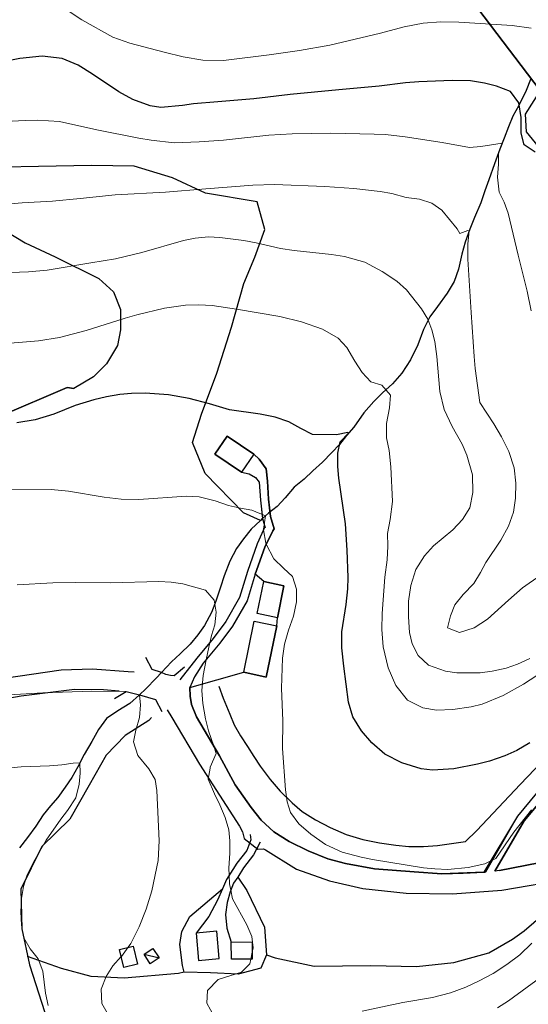
# Model space of a CAD drawing. Units: millimetres. Extents: x 527105 to 532105, y 4516728 to 4521728.
# Drawn here: x 530295 to 530482, y 4517077 to 4517440 of the extents above; entities that cross this region are included whole.
import ezdxf

# ---------------------------------------------------------------- set-up
doc = ezdxf.new("R2010")
doc.units = ezdxf.units.MM
for name, color, linetype in [('01.02-Str.non asfal.', 7, 'Continuous'), ('01.11-Ponte', 7, 'Continuous'), ('01.21-Accesso pri.', 7, 'Continuous'), ('02.01-Edif.generico', 7, 'Continuous'), ('02.08-Baracca', 7, 'Continuous'), ('02.21-Muro sostegno', 7, 'Continuous'), ('05.06-Scarp.ciglio', 7, 'Continuous'), ('06.10-Coltura agrar.', 7, 'Continuous'), ('06.34-Macchia medit.', 7, 'Continuous'), ('10.29-Ves.lin.cotin.', 7, 'Continuous')]:
    doc.layers.add(name, color=color, linetype=linetype)
for name, color, linetype, lineweight in [('03.02-Fiume non rap.', 5, 'Continuous', 30), ('05.01-Curva dir.', 7, 'Continuous', 30), ('05.02-Curva ord.', 7, 'Continuous', 0)]:
    doc.layers.add(name, color=color, linetype=linetype, lineweight=lineweight)

msp = doc.modelspace()

# ---------------------------------------------------------------- linework, layer by layer
at = {"layer": '01.02-Str.non asfal.', "linetype": 'Continuous'}
for points in [[(530484.566, 4517154.961, 919.885), (530477.625, 4517146.555, 919.584), (530465.781, 4517125.922, 918.144), (530465.25, 4517125.894, 918.126)], [(530486.269, 4517152.32, 919.885), (530480.094, 4517144.836, 919.584), (530469.324, 4517126.313, 918.126)]]:
    msp.add_polyline3d(points, dxfattribs=at)
at = {"layer": '01.11-Ponte', "linetype": 'Continuous'}
for points in [[(530355.169, 4517201.406, 912.6), (530351.356, 4517198.172, 912.6), (530350.023, 4517198.281, 912.516), (530348.316, 4517198.688, 912.43), (530346.719, 4517199.352, 912.344), (530343.195, 4517200.438, 912.161), (530340.858, 4517204.857, 912.161)], [(530329.391, 4517189.84, 911.901), (530333.688, 4517192.398, 911.901), (530338.648, 4517191.141, 912.161), (530344.457, 4517189.43, 912.43), (530346.85, 4517185.039, 912.43)]]:
    msp.add_polyline3d(points, dxfattribs=at)
at = {"layer": '01.21-Accesso pri.', "linetype": 'Continuous'}
for points in [[(530380.676, 4517279.789, 922.64), (530382.578, 4517277.844, 922.504), (530385.144, 4517274.344, 922.263), (530385.637, 4517269.82, 921.741), (530386.039, 4517263.18, 920.775), (530386.734, 4517256.813, 920.015), (530388.078, 4517252.227, 920.842), (530387.656, 4517251.469, 920.816), (530384.672, 4517245.531, 920.056), (530381.141, 4517235.602, 919.103), (530378.195, 4517225.766, 918.317), (530372.84, 4517216.461, 917.703), (530368.191, 4517210.133, 916.671), (530362.055, 4517202.797, 915.125), (530358.856, 4517197.742, 913.859), (530357.078, 4517193.891, 912.962)], [(530376.156, 4517273.078, 922.64), (530378.91, 4517272.5, 922.313), (530381.297, 4517271.164, 921.995), (530382.652, 4517269.477, 921.741), (530383.055, 4517262.836, 920.775), (530383.881, 4517256.106, 920.015), (530384.844, 4517252.586, 920.842), (530384.669, 4517252.976, 920.816), (530381.906, 4517246.703, 920.056), (530378.281, 4517236.523, 919.103), (530375.422, 4517226.969, 918.317), (530370.332, 4517218.133, 917.703), (530365.715, 4517211.836, 916.671), (530359.664, 4517204.609, 915.125), (530353.473, 4517196.625, 912.962)], [(530379.313, 4517139.797, 917.76), (530379.566, 4517137.766, 917.76), (530378.039, 4517133.867, 917.415), (530374.402, 4517129.227, 916.861), (530370.547, 4517123.211, 916.024), (530369.117, 4517119.734, 915.649), (530367.293, 4517115.648, 915.192), (530364.055, 4517109.547, 914.897), (530359.394, 4517103.453, 914.571)], [(530382.969, 4517136.898, 917.76), (530380.563, 4517132.227, 917.415), (530376.894, 4517127.555, 916.861), (530374.695, 4517124.125, 916.362), (530373.211, 4517121.805, 916.024), (530371.945, 4517118.719, 915.649), (530370.828, 4517114.781, 915.192), (530370.273, 4517110.328, 914.881), (530370.738, 4517105.242, 914.729), (530372.336, 4517100.188, 914.571)]]:
    msp.add_polyline3d(points, dxfattribs=at)
at = {"layer": '02.01-Edif.generico', "linetype": 'Continuous'}
for points in [[(530370.828, 4517286.406, 926.355), (530380.676, 4517279.789, 926.352), (530376.156, 4517273.078, 926.352), (530366.313, 4517279.688, 926.352)], [(530391.727, 4517231.273, 922.27), (530389.285, 4517219.555, 922.273), (530381.875, 4517221.102, 922.273), (530384.309, 4517232.82, 922.273)], [(530389.133, 4517216.563, 921.256), (530385.215, 4517197.727, 921.26), (530376.898, 4517199.461, 923.359), (530380.816, 4517218.297, 923.353)], [(530367, 4517104.148, 918.827), (530359.394, 4517103.453, 917.006), (530360.32, 4517093.422, 916.997), (530367.922, 4517094.117, 918.827)], [(530372.414, 4517093.859, 918.941), (530372.336, 4517100.188, 918.941), (530379.981, 4517100.281, 918.941), (530380.066, 4517093.953, 918.941)], [(530337.902, 4517092.078, 913.687), (530332.883, 4517090.867, 913.684), (530331.281, 4517097.492, 913.684), (530336.301, 4517098.703, 913.684)]]:
    msp.add_polyline3d(points, close=True, dxfattribs=at)
at = {"layer": '02.08-Baracca', "linetype": 'Continuous'}
msp.add_polyline3d([(530340.293, 4517095.68, 912.794), (530343.547, 4517097.828, 912.8), (530345.828, 4517094.383, 912.797), (530342.57, 4517092.227, 913.123)], close=True, dxfattribs=at)
at = {"layer": '02.21-Muro sostegno', "linetype": 'Continuous'}
for points in [[(530154.805, 4517190.305, 902.986), (530166.023, 4517187.562, 903.563), (530171.231, 4517186.289, 903.831), (530181.836, 4517184.078, 904.227), (530191.606, 4517183.086, 904.937), (530200.066, 4517182.711, 905.681), (530207.031, 4517182.945, 906.511), (530214.082, 4517183.875, 906.862), (530262.91, 4517192.805, 910.318), (530288.84, 4517197.359, 911.625), (530309.727, 4517200.344, 912.69), (530321.25, 4517200.789, 912.683), (530334.449, 4517199.75, 912.68), (530336.676, 4517199.633, 912.683)], [(530357.078, 4517193.891, 914.536), (530357.207, 4517190.727, 914.846), (530357.773, 4517187.648, 914.995), (530359.574, 4517183.063, 915.201), (530367.996, 4517168.727, 917.256), (530373.723, 4517158.031, 917.871), (530379.617, 4517149.758, 919.049), (530383.391, 4517145.102, 919.112), (530388.035, 4517140.75, 919.112), (530393.578, 4517137.219, 919.847), (530400.582, 4517133.711, 920.224), (530407.863, 4517130.852, 920.3), (530414.316, 4517129.086, 920.297), (530425.031, 4517127.133, 920.62), (530439.633, 4517125.984, 920.933), (530449.828, 4517125.273, 920.93), (530457.621, 4517125.492, 920.234), (530465.25, 4517125.894, 920.008), (530465.781, 4517125.922, 919.993)], [(530470.949, 4517126.492, 919.565), (530490.453, 4517130.281, 917.741), (530505.508, 4517133.156, 916.107), (530514.731, 4517134.922, 914.634), (530521.523, 4517135.906, 913.903), (530526.844, 4517136.039, 913.127), (530538.418, 4517134.586, 911.543)]]:
    msp.add_polyline3d(points, dxfattribs=at)
at = {"layer": '03.02-Fiume non rap.', "linetype": 'Continuous'}
msp.add_polyline3d([(530482.41, 4517417.563, 950.703), (530480.75, 4517413.531, 950.599), (530478.106, 4517407.977, 949.554), (530475.867, 4517404.094, 948.531), (530474.266, 4517400.195, 947.717), (530472.676, 4517396.031, 946.703), (530471.082, 4517392, 945.766), (530469.125, 4517386.555, 944.524), (530467.074, 4517380.656, 943.685), (530465.606, 4517376.633, 943.283), (530464.098, 4517372.164, 942.646), (530461.824, 4517366.758, 942.016), (530460.051, 4517362.523, 941.633), (530458.371, 4517357.789, 941.237), (530457.188, 4517353.273, 940.692), (530455.863, 4517347.867, 939.606), (530454.305, 4517343.266, 938.52), (530451.769, 4517338.984, 936.651), (530448.133, 4517334.07, 935.353), (530445.32, 4517330.281, 934.586), (530443.004, 4517325.57, 933.76), (530440.934, 4517319.93, 932.952), (530438.285, 4517314.438, 932.3), (530435.09, 4517309.547, 931.6), (530431.586, 4517305.586, 930.773), (530427.918, 4517302.258, 929.947), (530424.75, 4517299.086, 928.75), (530421.129, 4517294.93, 926.843), (530417.453, 4517289.633, 926.112), (530414.656, 4517286.602, 924.905), (530412.191, 4517283.281, 924.791), (530409.383, 4517280.383, 923.571), (530405.859, 4517276.805, 923.027), (530402.371, 4517273.609, 922.517), (530399.191, 4517270.563, 921.361), (530395.504, 4517267.547, 921.244), (530392.129, 4517263.602, 921.25), (530389.273, 4517260.445, 921.228), (530386.055, 4517258.023, 920.604), (530383.881, 4517256.106, 920.071), (530383.043, 4517255.367, 919.866), (530379.625, 4517252.117, 919.188), (530376.856, 4517248.586, 918.238), (530374.281, 4517245, 916.813), (530371.836, 4517240.344, 916.053), (530369.75, 4517235.016, 915.334), (530368.356, 4517230.805, 914.888), (530366.637, 4517225.625, 914.349), (530365.113, 4517221.477, 913.893), (530362.551, 4517216.625, 913.481), (530360.027, 4517213.234, 913.025), (530357.258, 4517209.766, 912.503), (530353.598, 4517206.305, 911.284), (530350.352, 4517203.32, 910.77), (530346.719, 4517199.352, 910.77), (530344.685, 4517197.283, 910.318), (530340.9, 4517193.432, 909.477), (530338.648, 4517191.141, 908.976), (530334.973, 4517187.977, 908.373), (530330.57, 4517185.234, 907.892), (530326.484, 4517182.516, 906.998), (530323.563, 4517178.406, 906.257), (530321.035, 4517174, 905.82), (530318.281, 4517169.195, 905.38), (530315.891, 4517164.672, 904.905), (530313.652, 4517160.797, 904.389), (530311.269, 4517157.156, 903.705), (530308.578, 4517153.445, 902.28), (530305.91, 4517150.297, 900.921), (530303.195, 4517146.961, 900.712), (530300.402, 4517142.797, 900.68), (530297.356, 4517138.609, 900.68), (530294.41, 4517134.875, 900.129)], dxfattribs=at)
at = {"layer": '05.01-Curva dir.', "linetype": 'Continuous'}
for points in [[(530484.094, 4517390.891, 950), (530480, 4517393.5, 950), (530478.914, 4517397.813, 950), (530479.004, 4517403.656, 950), (530478.109, 4517408.992, 950), (530474.996, 4517413.242, 950), (530469.934, 4517415.094, 950), (530465.422, 4517416.219, 950), (530460.359, 4517417.055, 950), (530453.617, 4517417.281, 950), (530441.273, 4517416.781, 950), (530436.41, 4517416.422, 950), (530426.777, 4517415.203, 950), (530411.945, 4517413.859, 950), (530393.969, 4517412.07, 950), (530380.676, 4517410.438, 950), (530367.352, 4517409.375, 950), (530358.387, 4517408.641, 950), (530354.422, 4517408.086, 950), (530346.477, 4517407.289, 950), (530342.504, 4517407.867, 950), (530336.144, 4517410.211, 950), (530330.957, 4517413.07, 950), (530321.297, 4517419.594, 950), (530316.086, 4517422.891, 950), (530310.098, 4517425.32, 950), (530302.813, 4517426.211, 950), (530294.551, 4517425.328, 950), (530277.629, 4517421.891, 950)], [(530482.184, 4517173.5, 925), (530477.344, 4517170.664, 925), (530472.957, 4517168.688, 925), (530467.363, 4517166.758, 925), (530462.863, 4517165.602, 925), (530454.144, 4517163.93, 925), (530446.371, 4517163.391, 925), (530442.215, 4517163.898, 925), (530435.035, 4517166.195, 925), (530428.816, 4517169.305, 925), (530423.996, 4517173.453, 925), (530420.172, 4517177.922, 925), (530417.063, 4517183.125, 925), (530415.406, 4517188.484, 925), (530413.773, 4517201.773, 925), (530413.047, 4517208.516, 925), (530413.012, 4517214.352, 925), (530414.625, 4517224.352, 925), (530415.16, 4517230.156, 925), (530415.356, 4517234.297, 925), (530414.992, 4517244.422, 925), (530414.348, 4517254.031, 925), (530411.863, 4517270.891, 925), (530411.473, 4517275.242, 925), (530411.496, 4517280.07, 925), (530412.383, 4517284.305, 925), (530415.445, 4517287.453, 925), (530415.16, 4517287.648, 925), (530411.082, 4517286.898, 925), (530402.262, 4517286.93, 925), (530397.875, 4517289.141, 925), (530393.539, 4517291.602, 925), (530388.543, 4517293.398, 925), (530382.961, 4517294.391, 925), (530371.691, 4517296.055, 925), (530364.387, 4517298.273, 925), (530356.848, 4517300.164, 925), (530349.277, 4517301.547, 925), (530340.731, 4517302.234, 925), (530335.598, 4517302.109, 925), (530331.309, 4517301.664, 925), (530326.477, 4517300.797, 925), (530321.844, 4517299.758, 925), (530314.93, 4517297.625, 925), (530307.125, 4517294.484, 925), (530300.269, 4517292.414, 925), (530293.488, 4517291.242, 925)]]:
    msp.add_polyline3d(points, dxfattribs=at)
at = {"layer": '05.02-Curva ord.', "linetype": 'Continuous'}
for points in [[(530312.394, 4517442.914, 955), (530317.356, 4517439.594, 955), (530328.723, 4517433.18, 955), (530335.074, 4517430.961, 955), (530347.648, 4517427.664, 955), (530354.672, 4517425.93, 955), (530361.852, 4517424.719, 955), (530369.473, 4517424.609, 955), (530386.227, 4517426.703, 955), (530397.488, 4517428.273, 955), (530408.539, 4517430.219, 955), (530427.18, 4517434.711, 955), (530435.926, 4517436.953, 955), (530442.953, 4517438.273, 955), (530449.391, 4517438.852, 955), (530456.059, 4517438.75, 955), (530475.621, 4517437.461, 955), (530482.594, 4517436.484, 955)], [(530284.426, 4517401.867, 945), (530296.57, 4517402.547, 945), (530301.133, 4517402.633, 945), (530309.16, 4517402.102, 945), (530322.922, 4517399.133, 945), (530338.336, 4517396.07, 945), (530342.828, 4517395.258, 945), (530351.324, 4517394.32, 945), (530360.57, 4517394.625, 945), (530369.539, 4517395.297, 945), (530386.117, 4517397.125, 945), (530394.715, 4517397.648, 945), (530408.981, 4517397.883, 945), (530424.93, 4517397.516, 945), (530429.066, 4517397.32, 945), (530436.348, 4517396.555, 945), (530449.926, 4517394.461, 945), (530460.008, 4517392.539, 945), (530464.106, 4517392.977, 945), (530471.918, 4517394.117, 945), (530470.652, 4517390.711, 945), (530470.66, 4517386.391, 945), (530470.246, 4517381.672, 945), (530470.898, 4517376.195, 945), (530472.711, 4517372.43, 945), (530474.227, 4517368.398, 945), (530477.828, 4517352.945, 945), (530481.109, 4517339.688, 945), (530482.625, 4517332.484, 945)], [(530283.941, 4517371.188, 940), (530295.426, 4517372.203, 940), (530306.621, 4517372.82, 940), (530316.781, 4517373.758, 940), (530329.644, 4517375.109, 940), (530348.172, 4517376.172, 940), (530362.949, 4517377.383, 940), (530380.32, 4517378.688, 940), (530388.234, 4517378.977, 940), (530406.746, 4517378.203, 940), (530417.387, 4517377.516, 940), (530427.102, 4517376.391, 940), (530431.336, 4517375.633, 940), (530436.625, 4517374.172, 940), (530441.551, 4517373.523, 940), (530446.078, 4517372.148, 940), (530449.727, 4517369.516, 940), (530455.414, 4517362.625, 940), (530456.406, 4517360.906, 940), (530459.383, 4517362.039, 940), (530459.828, 4517361.891, 940), (530459.297, 4517357.148, 940), (530459.387, 4517351.508, 940), (530460.578, 4517331.906, 940), (530461.688, 4517315.664, 940), (530462.082, 4517311.313, 940), (530463.731, 4517298.781, 940), (530468.84, 4517290.906, 940), (530471.734, 4517286.07, 940), (530474.406, 4517280.711, 940), (530476.359, 4517274.672, 940), (530476.953, 4517269.063, 940), (530476.914, 4517263.477, 940), (530476.078, 4517258.414, 940), (530474.234, 4517253.227, 940), (530471.504, 4517248.047, 940), (530465.906, 4517239.898, 940), (530464.039, 4517236.172, 940), (530461.496, 4517232.078, 940), (530457.613, 4517228.102, 940), (530454.609, 4517224.242, 940), (530452.949, 4517220.203, 940), (530451.883, 4517215.828, 940), (530456.238, 4517214.125, 940), (530461.723, 4517215.789, 940), (530466.539, 4517219, 940), (530474.234, 4517226.063, 940), (530479.481, 4517230.57, 940), (530485.996, 4517235.094, 940)], [(530291.207, 4517346.633, 935), (530297.731, 4517346.836, 935), (530304.672, 4517347.445, 935), (530320.629, 4517350.133, 935), (530329.738, 4517351.633, 935), (530339.492, 4517354, 935), (530354.711, 4517358.352, 935), (530359.035, 4517359.25, 935), (530364.023, 4517359.68, 935), (530368.16, 4517359.484, 935), (530376.922, 4517358.367, 935), (530381.543, 4517357.508, 935), (530390.426, 4517355.445, 935), (530395.484, 4517354.672, 935), (530409.215, 4517353.219, 935), (530413.961, 4517352.43, 935), (530421.445, 4517350.344, 935), (530427.871, 4517346.93, 935), (530433.223, 4517343.445, 935), (530436.844, 4517340.242, 935), (530442.348, 4517333.211, 935), (530444.609, 4517329.414, 935), (530446.121, 4517325.445, 935), (530447.207, 4517321.133, 935), (530447.914, 4517315.719, 935), (530449.019, 4517302.773, 935), (530450.625, 4517296.148, 935), (530453.547, 4517289.852, 935), (530457.242, 4517283.352, 935), (530459.008, 4517279.336, 935), (530461.031, 4517272.156, 935), (530461.172, 4517265.633, 935), (530460.055, 4517259.977, 935), (530457.398, 4517255.695, 935), (530453.82, 4517251.859, 935), (530446.691, 4517245.969, 935), (530443.363, 4517242.273, 935), (530440.176, 4517237.258, 935), (530438.434, 4517231.445, 935), (530437.578, 4517225.68, 935), (530437.484, 4517219.898, 935), (530437.898, 4517214.148, 935), (530438.918, 4517209.898, 935), (530441.016, 4517205.648, 935), (530444.848, 4517202.133, 935), (530451.141, 4517199.852, 935), (530455.305, 4517199.219, 935), (530463.871, 4517199.227, 935), (530468.273, 4517199.875, 935), (530473.469, 4517201.016, 935), (530477.574, 4517202.406, 935), (530482.199, 4517204.594, 935)], [(530288.043, 4517320.297, 930), (530301.426, 4517321.484, 930), (530309.16, 4517322.656, 930), (530319.031, 4517325.219, 930), (530333.281, 4517329.828, 930), (530337.648, 4517331.047, 930), (530347.723, 4517333.438, 930), (530355.523, 4517334.539, 930), (530360.402, 4517334.648, 930), (530365.363, 4517334.445, 930), (530374.203, 4517333.078, 930), (530390.164, 4517330.43, 930), (530398.156, 4517328.438, 930), (530405.871, 4517325.734, 930), (530411.652, 4517322.469, 930), (530414.844, 4517319.039, 930), (530417.82, 4517313.891, 930), (530420.481, 4517309.805, 930), (530423.613, 4517306.313, 930), (530427.742, 4517305.164, 930), (530430.949, 4517301.492, 930), (530430.473, 4517296.766, 930), (530429.422, 4517291.055, 930), (530429.488, 4517285.789, 930), (530430.414, 4517281.023, 930), (530430.969, 4517275.031, 930), (530431.617, 4517262.25, 930), (530430.805, 4517255.727, 930), (530429.789, 4517250.523, 930), (530429.883, 4517245.836, 930), (530429.676, 4517240.875, 930), (530428.859, 4517234.477, 930), (530427.894, 4517221.094, 930), (530427.746, 4517215.188, 930), (530428.195, 4517208.805, 930), (530430, 4517201.047, 930), (530432.867, 4517194.555, 930), (530437.125, 4517189.227, 930), (530442.824, 4517186.336, 930), (530447.824, 4517185.5, 930), (530453.769, 4517185.797, 930), (530460.504, 4517186.711, 930), (530464.563, 4517187.781, 930), (530472.305, 4517190.922, 930), (530479.797, 4517195.055, 930), (530487.18, 4517199.883, 930)], [(530290.906, 4517266.844, 920), (530306.144, 4517266.695, 920), (530312.465, 4517266.063, 920), (530325.543, 4517263.875, 920), (530331.867, 4517263.18, 920), (530338.285, 4517263.063, 920), (530355.918, 4517264.258, 920), (530360.566, 4517263.969, 920), (530366.359, 4517262.602, 920), (530371.289, 4517260.875, 920), (530375.789, 4517259.875, 920), (530379.957, 4517259.18, 920), (530384.938, 4517257.039, 920), (530384.133, 4517252.07, 920), (530384.171, 4517251.847, 920), (530385.016, 4517246.922, 920), (530385.197, 4517246.577, 920), (530388.027, 4517241.203, 920), (530391.539, 4517237.734, 920), (530394.828, 4517234.766, 920), (530396.383, 4517230.094, 920), (530396.352, 4517225.336, 920), (530395.273, 4517220.133, 920), (530393.426, 4517215.008, 920), (530391.898, 4517209.836, 920), (530391.137, 4517204.648, 920), (530390.789, 4517193.648, 920), (530391.328, 4517181.625, 920), (530391.125, 4517171.398, 920), (530392.238, 4517156.172, 920), (530392.883, 4517151.836, 920), (530394.074, 4517147.844, 920), (530397.184, 4517143.656, 920), (530401.602, 4517139.922, 920), (530407.035, 4517136.133, 920), (530413.168, 4517133.328, 920), (530420.07, 4517131.461, 920), (530424.25, 4517130.578, 920), (530443.027, 4517127.523, 920), (530447.242, 4517127.086, 920), (530451.949, 4517126.922, 920), (530459.523, 4517127.578, 920), (530465.531, 4517128.953, 920), (530468.317, 4517130.339, 920), (530469.598, 4517130.977, 920), (530476.25, 4517140.586, 920), (530482.789, 4517148.852, 920)], [(530366.012, 4517072.852, 915), (530363.305, 4517077.695, 915), (530363.594, 4517082.344, 915), (530367.531, 4517086.453, 915), (530376.129, 4517089.07, 915), (530379.184, 4517092.117, 915), (530379.539, 4517093.947, 915), (530380.032, 4517096.482, 915), (530380.344, 4517098.086, 915), (530379.84, 4517102.18, 915), (530378.117, 4517106.516, 915), (530372.773, 4517116.156, 915), (530372.156, 4517119.233, 915), (530371.68, 4517121.609, 915), (530371.556, 4517124.786, 915), (530371.453, 4517127.438, 915), (530371.758, 4517132.906, 915), (530371.801, 4517137.414, 915), (530371.426, 4517141.523, 915), (530370.074, 4517146.008, 915), (530368.141, 4517150.648, 915), (530366.18, 4517154.781, 915), (530363.883, 4517160.164, 915), (530364.521, 4517164.205, 915), (530364.57, 4517164.516, 915), (530366.801, 4517169.602, 915), (530365.899, 4517172.296, 915), (530364.012, 4517177.938, 915), (530362.852, 4517182.375, 915), (530361.938, 4517188.031, 915), (530361.523, 4517192.766, 915), (530361.949, 4517198.313, 915), (530363.107, 4517204.054, 915), (530364.047, 4517208.719, 915), (530364.444, 4517210.318, 915), (530365.117, 4517213.031, 915), (530366.336, 4517216.977, 915), (530366.82, 4517221.578, 915), (530366.109, 4517225.977, 915), (530362.836, 4517229.711, 915), (530354.508, 4517232.063, 915), (530350.223, 4517232.625, 915), (530345.703, 4517232.859, 915), (530327.902, 4517232.352, 915), (530315.203, 4517232.469, 915), (530306.769, 4517232.336, 915), (530293.555, 4517231.602, 915)], [(530327.644, 4517072.422, 910), (530324.793, 4517077.578, 910), (530324.535, 4517082.898, 910), (530326.348, 4517087.508, 910), (530328.773, 4517091.469, 910), (530331.871, 4517094.828, 910), (530331.912, 4517094.883, 910), (530334.434, 4517098.253, 910), (530335.449, 4517099.609, 910), (530338.438, 4517105.82, 910), (530341.09, 4517112.266, 910), (530343.156, 4517118.992, 910), (530345.461, 4517130.172, 910), (530345.781, 4517137.422, 910), (530344.977, 4517155.906, 910), (530344.348, 4517160.055, 910), (530342.082, 4517163.914, 910), (530337.977, 4517168.805, 910), (530336.34, 4517173.844, 910), (530337.215, 4517178.219, 910), (530338.648, 4517182.805, 910), (530339, 4517187.523, 910), (530338.582, 4517191.086, 910), (530333.688, 4517192.398, 910), (530321.055, 4517192.531, 910), (530303.008, 4517191.875, 910), (530290.676, 4517191.195, 910)], [(530305.039, 4517076.828, 905), (530304.066, 4517081.398, 905), (530303.063, 4517089.523, 905), (530301.269, 4517093.984, 905), (530298.379, 4517097.742, 905), (530296.106, 4517101.727, 905), (530295.184, 4517106.438, 905), (530294.953, 4517111.305, 905), (530295.16, 4517116.266, 905), (530295.906, 4517120.695, 905), (530297.191, 4517124.578, 905), (530299.559, 4517129.547, 905), (530304.266, 4517137.695, 905), (530309.637, 4517145.383, 905), (530312.109, 4517148.578, 905), (530315.191, 4517153.211, 905), (530316.41, 4517158.234, 905), (530316.727, 4517162.375, 905), (530316.648, 4517166.109, 905), (530314.16, 4517166.031, 905), (530310.066, 4517165.461, 905), (530305.523, 4517165.063, 905), (530295.082, 4517164.617, 905), (530283.34, 4517163.586, 905)], [(530482.91, 4517099.805, 915), (530478.41, 4517095.531, 915), (530473.68, 4517091.945, 915), (530468.613, 4517088.656, 915), (530463.516, 4517085.875, 915), (530458.578, 4517083.539, 915), (530452.992, 4517081.492, 915), (530446.367, 4517079.82, 915), (530435.441, 4517077.953, 915), (530420.465, 4517074.82, 915)], [(530486.207, 4517087.313, 910), (530474.234, 4517078.594, 910), (530470.273, 4517075.938, 910)]]:
    msp.add_polyline3d(points, dxfattribs=at)
at = {"layer": '05.06-Scarp.ciglio', "linetype": 'Continuous'}
for points in [[(530216.273, 4517249.18, 917.836), (530221.648, 4517254.773, 918.957), (530238.574, 4517267.602, 921.158), (530257.965, 4517279.508, 923.325), (530287.371, 4517293.727, 925.231), (530311.926, 4517304.227, 927.248), (530314.418, 4517303.938, 927.252)], [(530367.773, 4517194.352, 918.333), (530369.375, 4517189.938, 918.397), (530371.824, 4517184.063, 918.723), (530373.457, 4517180.164, 918.891), (530375.734, 4517176.109, 919.166), (530378.262, 4517172.141, 919.534), (530380.644, 4517168.414, 919.806), (530383.012, 4517164.938, 919.987), (530386.609, 4517160.016, 920.338), (530390.297, 4517155.734, 920.598), (530394.688, 4517151.375, 921.215), (530398.43, 4517148.234, 921.548), (530403.313, 4517145.172, 921.868), (530408.75, 4517142.328, 922.073), (530414.613, 4517139.828, 922.146), (530420.695, 4517137.914, 922.26), (530426.859, 4517136.695, 922.4), (530432.813, 4517135.852, 922.482), (530437.606, 4517135.32, 922.495), (530443, 4517135.328, 922.495), (530448.238, 4517135.773, 922.488), (530453.34, 4517136.398, 922.488), (530458.43, 4517137.219, 922.492), (530462.691, 4517141.281, 922.492), (530478.547, 4517158.109, 922.492), (530489.344, 4517169.492, 922.492)], [(530139.494, 4517186.864, 901.255), (530142.281, 4517186.141, 901.26), (530168.414, 4517179.352, 902.834), (530187.453, 4517176.063, 903.721), (530198.742, 4517175.352, 904.493), (530205.559, 4517175.297, 904.848), (530213.215, 4517176.164, 905.228), (530251.856, 4517183.148, 908.063), (530295.125, 4517190.758, 910.533), (530314.664, 4517193.211, 911.394), (530325.293, 4517193.188, 911.739), (530331.168, 4517192.625, 911.901)], [(530342.965, 4517182.813, 911.1), (530342.082, 4517181.688, 910.979), (530333.277, 4517176.203, 909.542), (530326.289, 4517168.984, 908.351), (530320.106, 4517157.953, 907.448), (530312.934, 4517145.461, 906.229), (530302.691, 4517135.383, 905.162), (530294.953, 4517119.68, 904.905), (530295.332, 4517105.047, 905.38), (530298.102, 4517091.828, 905.377), (530303.801, 4517074.273, 905.225), (530314.906, 4517065.875, 906.824)], [(530348.789, 4517185.617, 913.108), (530350.426, 4517182.789, 913.497), (530360.594, 4517165.672, 914.979), (530375.391, 4517142.805, 916.953), (530376.473, 4517140.781, 917.079), (530377.106, 4517138.352, 917.173), (530382.156, 4517134.352, 917.39), (530384.188, 4517134.469, 917.466), (530384.949, 4517134.125, 917.542), (530396.344, 4517127.039, 918.032), (530408.406, 4517122.68, 918.758), (530420.711, 4517119.945, 918.973), (530436.644, 4517118.156, 919.084), (530453.738, 4517117.898, 919.081), (530471.871, 4517119.328, 917.988), (530496.277, 4517123.469, 916.002), (530518.367, 4517128.188, 913.735), (530523.691, 4517128.969, 913.225), (530530.926, 4517128.32, 912.234), (530556.918, 4517125.031, 909.273), (530572.266, 4517123.063, 907.417), (530572.402, 4517122.984, 907.401)]]:
    msp.add_polyline3d(points, dxfattribs=at)
at = {"layer": '06.10-Coltura agrar.', "linetype": 'Continuous'}
for points in [[(530385.32, 4517095.531, 912.658), (530388.504, 4517094.328, 912.721), (530402.773, 4517091.328, 916.021), (530423.637, 4517091.516, 918.447), (530440.473, 4517091.203, 919.35), (530454.223, 4517092.609, 918.587), (530467.012, 4517096.234, 917.564), (530475.719, 4517101.211, 917.551), (530480.035, 4517104.328, 917.307), (530487.152, 4517110.469, 916.987), (530492.809, 4517116.586, 916.696), (530499.641, 4517126.75, 915.724)], [(530374.695, 4517124.125, 916.362), (530378.051, 4517119.141, 916.154), (530384.516, 4517105.633, 916.154), (530385.32, 4517095.531, 916.151), (530383.207, 4517090.641, 916.148), (530374.836, 4517088.422, 915.746), (530364.723, 4517088.828, 915.334), (530354.996, 4517089.125, 914.482), (530354.402, 4517091.563, 914.498), (530353.426, 4517099.305, 914.536), (530354.148, 4517104.109, 914.84), (530357.117, 4517109.617, 915.112), (530369.117, 4517119.734, 915.649)], [(530354.996, 4517089.125, 913.912), (530352.93, 4517088.68, 913.893), (530332.922, 4517086.898, 910.862), (530320.766, 4517087.492, 909.269), (530309.859, 4517090.508, 907.651), (530297.459, 4517094.895, 906.239)]]:
    msp.add_polyline3d(points, dxfattribs=at)
at = {"layer": '06.34-Macchia medit.', "linetype": 'Continuous'}
for points in [[(530485.891, 4517413.523, 952.515), (530401.254, 4517525.211, 981.645), (530408.656, 4517526.617, 982.183), (530413.129, 4517527.141, 982.24), (530417.289, 4517527.586, 982.244), (530424.289, 4517528.328, 981.68), (530430.731, 4517528.844, 980.749), (530436.609, 4517529.195, 979.9), (530442.941, 4517529.453, 979.273), (530449.441, 4517530.039, 979.118), (530456.883, 4517530.813, 979.127), (530461.34, 4517531.586, 979.232), (530468.008, 4517533.578, 979.83), (530473.508, 4517537.086, 980.495), (530478.039, 4517541.867, 981.173), (530480.781, 4517544.828, 981.506), (530483.633, 4517547.977, 981.708)], [(530401.254, 4517525.211, 981.645), (530485.891, 4517413.523, 952.515), (530480.387, 4517404.875, 952.512), (530480.789, 4517398.305, 951.97), (530485.172, 4517392.984, 950.979)], [(530484.566, 4517154.961, 919.885), (530477.625, 4517146.555, 919.584), (530465.25, 4517125.891, 918.126), (530449.828, 4517125.273, 920.93), (530439.633, 4517125.984, 920.933), (530425.031, 4517127.133, 920.62), (530414.316, 4517129.086, 920.297), (530407.863, 4517130.852, 920.3), (530400.582, 4517133.711, 920.224), (530393.578, 4517137.219, 919.847), (530388.035, 4517140.75, 919.112), (530383.391, 4517145.102, 919.112), (530379.617, 4517149.758, 919.049), (530373.723, 4517158.031, 917.871), (530367.996, 4517168.727, 917.256), (530359.574, 4517183.063, 915.201), (530357.773, 4517187.648, 914.995), (530357.207, 4517190.727, 914.846), (530357.078, 4517193.891, 914.536), (530376.898, 4517199.461, 923.359), (530385.215, 4517197.727, 921.26), (530389.133, 4517216.563, 921.256), (530389.285, 4517219.555, 922.273), (530391.727, 4517231.273, 922.27), (530384.309, 4517232.82, 922.273), (530381.141, 4517235.602, 919.103), (530384.672, 4517245.531, 920.056), (530387.656, 4517251.469, 920.816), (530388.078, 4517252.227, 920.842), (530386.734, 4517256.813, 920.015), (530386.039, 4517263.18, 920.775), (530385.637, 4517269.82, 921.741), (530385.144, 4517274.344, 922.263), (530382.578, 4517277.844, 922.504), (530380.676, 4517279.789, 926.352), (530370.828, 4517286.406, 926.355), (530366.313, 4517279.688, 926.352), (530376.156, 4517273.078, 926.352), (530378.91, 4517272.5, 922.313), (530381.297, 4517271.164, 921.995), (530382.652, 4517269.477, 921.741), (530383.055, 4517262.836, 920.775), (530383.866, 4517256.229, 920.015), (530383.043, 4517255.367, 919.866), (530376.785, 4517258.164, 922.428), (530362.703, 4517272.664, 923.22), (530358.019, 4517283.992, 924.005), (530361.383, 4517294.414, 924.537), (530367.066, 4517309.539, 925.928), (530372.383, 4517326.492, 928.569), (530376.93, 4517342.57, 934.064), (530381.039, 4517352.211, 936.803), (530384.668, 4517362.453, 938.694), (530381.894, 4517372.633, 940.164), (530362.856, 4517375.789, 940.601), (530350.769, 4517381.469, 941.623), (530336.68, 4517385.688, 942.805), (530320.926, 4517386, 943.147), (530301.469, 4517385.578, 943.859), (530288.582, 4517385.367, 943.859)], [(530283.273, 4517365.438, 941.855), (530296.539, 4517357.547, 939.715), (530307.547, 4517352.383, 938.029), (530323.578, 4517344.406, 936.696), (530329.086, 4517339.461, 935.204), (530331.633, 4517332.969, 933.798), (530331.602, 4517325.461, 931.113), (530330.531, 4517319.703, 929.019), (530326.5, 4517312.945, 928.388), (530321.719, 4517308.125, 927.844), (530314.418, 4517303.938, 927.252), (530311.926, 4517304.227, 927.248), (530287.371, 4517293.727, 925.231)], [(530490.453, 4517130.281, 916.346), (530470.949, 4517126.492, 917.988), (530469.324, 4517126.313, 918.045), (530480.094, 4517144.836, 919.584), (530486.269, 4517152.32, 919.885)]]:
    msp.add_polyline3d(points, dxfattribs=at)
at = {"layer": '10.29-Ves.lin.cotin.', "linetype": 'Continuous'}
msp.add_polyline3d([(530340.293, 4517095.68, 912.794), (530345.828, 4517094.383, 912.797)], dxfattribs=at)

doc.saveas('drawing.dxf')
